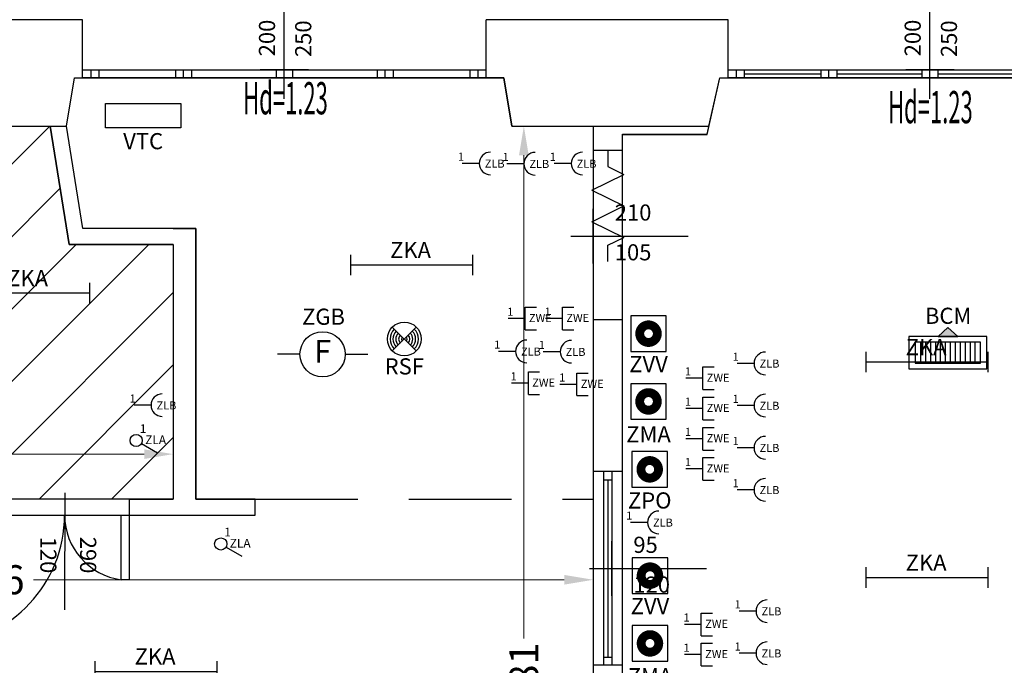
# Model space of a CAD drawing. Units: metres. Extents: x 0 to 122, y 0 to 76.
# Drawn here: x 54 to 60, y 69 to 73 of the extents above; entities that cross this region are included whole.
import ezdxf
from ezdxf.enums import TextEntityAlignment as Align

# ---------------------------------------------------------------- set-up
doc = ezdxf.new("R2010")
doc.units = ezdxf.units.M
doc.header["$LTSCALE"] = 0.5
doc.linetypes.add('HIDDEN', pattern=[0.375, 0.25, -0.125])
doc.linetypes.add('TRATTEGGIATA', pattern=[19.05, 12.7, -6.35])
for name, color, linetype in [('0.1.4_GIA', 40, 'Continuous'), ('0.1.5_RM', 1, 'Continuous'), ('A-Finestre', 4, 'Continuous'), ('A-Muri', 1, 'Continuous'), ('A-Porte', 4, 'Continuous'), ('A-Quote', 5, 'Continuous'), ('A-Travi', 5, 'HIDDEN'), ('A-Viste', 2, 'Continuous'), ('AA-Finestre', 4, 'Continuous'), ('AA-Porte', 4, 'Continuous'), ('AA-Testi', 4, 'Continuous'), ('E-CablaggioStrutturato', 111, 'Continuous'), ('E-F.M.', 2, 'Continuous'), ('E-LuceServizio', 3, 'Continuous'), ('M-Diffusori', 6, 'Continuous'), ('M-GasMedicali', 30, 'Continuous'), ('M-Terminali', 6, 'Continuous'), ('S-Antincendio', 1, 'Continuous')]:
    doc.layers.add(name, color=color, linetype=linetype)
doc.layers.add('C-Classificazione medica', color=20, linetype='Continuous', plot=False)
doc.styles.add('ARIAL', font='arial.ttf')
doc.styles.add('ROMANS', font='romans')
doc.styles.add('SIMPLEX', font='SIMPLEX', dxfattribs={"width": 0.75})
doc.dimstyles.new('2457423.4832580562457421.6642694682457421.501062720Standard', dxfattribs={"dimtxt": 0.18, "dimasz": 0.18, "dimexe": 0.18, "dimexo": 0.0625, "dimgap": 0.09, "dimtad": 0, "dimtih": 1, "dimtoh": 1, "dimdec": 0, "dimlfac": 100, "dimzin": 0, "dimdsep": 46, "dimtxsty": 'Standard', "dimcen": 0.09, "dimadec": 0, "dimazin": 0, "dimtfac": 1, "dimtdec": 0, "dimtofl": 0, "dimtmove": 0, "dimatfit": 3, "dimfxl": 1, "dimtolj": 1, "dimtzin": 0, "dimarcsym": 0})

# ---------------------------------------------------------------- blocks, each defined once
blk = doc.blocks.new('*D394')
at = {"layer": 'A-Quote', "color": 0, "lineweight": 5, "transparency": 16777216}
for p, q in [((50.4551, 69.8127), (52.4433, 69.8127)), ((54.9515, 69.8127), (52.9633, 69.8127))]:
    blk.add_line(p, q, dxfattribs=at)
at = {"layer": 'A-Quote', "color": 0, "transparency": 16777216}
for points in [[(50.4551, 69.8427), (50.4551, 69.7827), (50.2751, 69.8127)], [(54.9515, 69.8427), (54.9515, 69.7827), (55.1315, 69.8127)]]:
    blk.add_solid(points, dxfattribs=at)
at = {"layer": 'Defpoints', "color": 0, "transparency": 16777216}
for p in [(50.2751, 69.8127), (50.2751, 69.5345), (55.1315, 69.5345)]:
    blk.add_point(p, dxfattribs=at)
at = {"layer": 'A-Quote', "color": 0, "transparency": 16777216, "insert": (52.7033, 69.8127), "char_height": 0.18, "attachment_point": 5}
blk.add_mtext('\\A1;486', dxfattribs=at)
blk = doc.blocks.new('*D494')
at = {"layer": 'A-Quote', "color": 0, "lineweight": 5, "transparency": 16777216}
for p, q in [((57.3046, 71.6645), (57.3046, 68.671)), ((57.3046, 65.2176), (57.3046, 68.211))]:
    blk.add_line(p, q, dxfattribs=at)
at = {"layer": 'A-Quote', "color": 0, "transparency": 16777216}
for points in [[(57.2746, 71.6645), (57.3346, 71.6645), (57.3046, 71.8445)], [(57.2746, 65.2176), (57.3346, 65.2176), (57.3046, 65.0376)]]:
    blk.add_solid(points, dxfattribs=at)
at = {"layer": 'Defpoints', "color": 0, "transparency": 16777216}
for p in [(57.7351, 71.8445), (57.3046, 65.0376), (57.7351, 65.0376)]:
    blk.add_point(p, dxfattribs=at)
at = {"layer": 'A-Quote', "color": 0, "transparency": 16777216, "insert": (57.3046, 68.441), "char_height": 0.18, "attachment_point": 5, "rotation": 90}
blk.add_mtext('\\A1;681', dxfattribs=at)
blk = doc.blocks.new('*D495')
at = {"layer": 'A-Quote', "color": 0, "lineweight": 5, "transparency": 16777216}
for p, q in [((50.4551, 69.0345), (53.7451, 69.0345)), ((57.5551, 69.0345), (54.2651, 69.0345))]:
    blk.add_line(p, q, dxfattribs=at)
at = {"layer": 'A-Quote', "color": 0, "transparency": 16777216}
for points in [[(50.4551, 69.0645), (50.4551, 69.0045), (50.2751, 69.0345)], [(57.5551, 69.0645), (57.5551, 69.0045), (57.7351, 69.0345)]]:
    blk.add_solid(points, dxfattribs=at)
at = {"layer": 'Defpoints', "color": 0, "transparency": 16777216}
for p in [(50.2751, 69.4345), (57.7351, 69.4345), (57.7351, 69.0345)]:
    blk.add_point(p, dxfattribs=at)
at = {"layer": 'A-Quote', "color": 0, "transparency": 16777216, "insert": (54.0051, 69.0345), "char_height": 0.18, "attachment_point": 5}
blk.add_mtext('\\A1;746', dxfattribs=at)
blk = doc.blocks.new('*D530')
at = {"layer": 'A-Quote', "color": 0, "lineweight": 5, "transparency": 16777216}
for p, q in [((45.5599, 75.6819), (79.4725, 75.6819)), ((114.0851, 75.6819), (80.1725, 75.6819))]:
    blk.add_line(p, q, dxfattribs=at)
at = {"layer": 'A-Quote', "color": 0, "transparency": 16777216}
for points in [[(45.5599, 75.7119), (45.5599, 75.6519), (45.3799, 75.6819)], [(114.0851, 75.7119), (114.0851, 75.6519), (114.2651, 75.6819)]]:
    blk.add_solid(points, dxfattribs=at)
at = {"layer": 'Defpoints', "color": 0, "transparency": 16777216}
for p in [(45.3799, 75.6819), (45.3799, 72.5045), (114.2651, 72.5045)]:
    blk.add_point(p, dxfattribs=at)
at = {"layer": 'A-Quote', "color": 0, "transparency": 16777216, "insert": (79.8225, 75.6819), "char_height": 0.18, "attachment_point": 5}
blk.add_mtext('\\A1;6889', dxfattribs=at)
blk = doc.blocks.new('BCM')
at = {"layer": 'M-Diffusori'}
blk.add_hatch(color=256, dxfattribs=at).paths.add_polyline_path([(-0.0716, 0.1056), (0.0503, 0.1056), (-0.0107, 0.1609)])
for p, q in [((-0.0107, 0.1609), (-0.0716, 0.1056)), ((-0.0107, 0.1609), (0.0503, 0.1056)), ((0.2307, 0.1056), (-0.252, 0.1056)), ((-0.252, 0.1056), (-0.252, -0.0946)), ((0.1914, 0.07), (-0.2127, 0.07)), ((-0.2127, 0.07), (-0.2127, -0.059)), ((-0.1784, -0.059), (-0.1784, 0.07)), ((-0.1477, -0.059), (-0.1477, 0.07)), ((-0.117, -0.059), (-0.117, 0.07)), ((-0.0863, -0.059), (-0.0863, 0.07)), ((-0.0716, 0.1056), (0.0503, 0.1056)), ((-0.0556, -0.059), (-0.0556, 0.07)), ((-0.0249, -0.059), (-0.0249, 0.07)), ((0.0058, -0.059), (0.0058, 0.07)), ((0.0365, -0.059), (0.0365, 0.07)), ((0.0671, -0.059), (0.0671, 0.07)), ((0.0978, -0.059), (0.0978, 0.07)), ((0.1285, -0.059), (0.1285, 0.07)), ((0.1592, -0.059), (0.1592, 0.07)), ((0.1914, -0.059), (0.1914, 0.07)), ((0.2307, -0.0946), (0.2307, 0.1056)), ((-0.2127, -0.059), (0.1914, -0.059)), ((-0.252, -0.0946), (0.2307, -0.0946))]:
    blk.add_line(p, q, dxfattribs=at)
at = {"color": 2, "style": 'ARIAL', "flags": 1}
for tag, p in [('ETICHETTA', (3.9167, 5.3134)), ('CODICE_ASSET', (3.9338, 5.0663)), ('NOME', (3.951, 4.8943)), ('DESCRIZIONE', (3.9424, 4.6879)), ('STATO', (3.9424, 4.4901)), ('CONDITION', (3.9338, 4.2751)), ('FOTO1', (3.951, 4.1031)), ('FOTO2', (3.9768, 3.9053)), ('MARCA', (3.9854, 3.7247)), ('MODELLO', (4.0026, 3.5269)), ('NOTE', (3.9768, 3.3549)), ('MANUTENZIONE_A_CARICO', (3.9854, 3.1915)), ('HANDLE', (3.994, 2.9937)), ('QUANTITA', (4.0352, 2.8018)), ('LARGH_CM', (4.0242, 2.6325)), ('LUNGH_CM', (4.0208, 2.482)), ('DIAMETRO_CM', (4.0379, 2.3007)), ('GRADO_FILTR_EURO', (4.0276, 2.1297)), ('PRESENZA_FILTRI', (4.0276, 1.9552)), ('DIMENSIONI_FILTRO_CM', (3.9831, 1.815)), ('PORTATA_FILTRO_MC-H', (4.0379, 1.6474))]:
    blk.add_attdef(tag, p, '', height=0.1, dxfattribs=at)
at = {"layer": 'M-Diffusori', "style": 'ROMANS'}
blk.add_text('BCM', height=0.1, dxfattribs=at).set_placement((-0.0091, 0.184), align=Align.CENTER)
blk = doc.blocks.new('FIN')
at = {"layer": 'AA-Finestre'}
for p, q in [((0.0042, -0.1523), (0.0042, 0.1477)), ((-0.1763, -0.0006), (0.5221, -0.0006))]:
    blk.add_line(p, q, dxfattribs=at)
at = {"style": 'ARIAL', "flags": 1}
for tag, p in [('ETICHETTA', (0.7317, 0.4947)), ('CODICE_ASSET', (0.7418, 0.3437)), ('NOME', (0.7418, 0.2028)), ('DESCRIZIONE', (0.7384, 0.0652)), ('STATO', (0.7317, -0.1026)), ('QUANTITA', (0.7317, -0.2469)), ('CONDITION', (0.7283, -0.3879)), ('FOTO1', (0.7451, -0.5187)), ('FOTO2', (0.7418, -0.663)), ('MARCA', (0.7518, -0.7906)), ('MODELLO', (0.7552, -0.9315)), ('MATERIALE', (0.7552, -1.0926)), ('MANUTENZIONE_A_CARICO', (0.7723, -1.2462)), ('NOTE', (0.7655, -1.3785)), ('HANDLE', (0.7723, -1.5242))]:
    blk.add_attdef(tag, p, '', height=0.1, dxfattribs=at)
at = {"style": 'ARIAL'}
for tag, p in [('ALTEZZA_CM', (0.087, 0.0553)), ('LARGHEZZA_CM', (0.0828, -0.1694))]:
    blk.add_attdef(tag, p, '', height=0.1, dxfattribs=at)
blk = doc.blocks.new('POR')
at = {"layer": 'AA-Porte'}
for p, q in [((0, -0.1692), (0, 0.1689)), ((-0.1392, -0.0002), (0.5869, -0.0002))]:
    blk.add_line(p, q, dxfattribs=at)
at = {"style": 'ARIAL', "flags": 1}
for tag, p in [('CODICE_ASSET', (0.8861, 0.2788)), ('ETICHETTA', (0.8893, 0.1315)), ('NOME', (0.8893, -0.0126)), ('DESCRIZIONE', (0.8925, -0.1598)), ('STATO', (0.8765, -0.2847)), ('QUANTITA', (0.8829, -0.4064)), ('CONDITION', (0.9053, -0.5473)), ('FOTO1', (0.9245, -0.6785)), ('FOTO2', (0.9245, -0.8066)), ('MARCA', (0.9245, -0.9219)), ('MODELLO', (0.9181, -1.0467)), ('MATERIALE', (0.9277, -1.178))]:
    blk.add_attdef(tag, p, '', height=0.1, dxfattribs=at)
at = {"style": 'ARIAL'}
for tag, p in [('ALTEZZA_CM', (0.1331, 0.0963)), ('LARGHEZZA_CM', (0.1331, -0.1502)), ('MANUTENZIONE_A_CARICO', (0.9405, -1.3125)), ('NOTE', (0.9325, -1.4617)), ('HANDLE', (0.9479, -1.5898))]:
    blk.add_attdef(tag, p, '', height=0.1, dxfattribs=at)
blk = doc.blocks.new('RSF')
at = {"layer": 'S-Antincendio'}
for p, q in [((0.0742, 0.0742), (-0.0742, -0.0742)), ((-0.0742, 0.0742), (0.0742, -0.0742))]:
    blk.add_line(p, q, dxfattribs=at)
blk.add_circle((0, 0), 0.105, dxfattribs=at)
for radius, start, end in [(0.0875, 135, 225), (0.0875, 315, 45), (0.07, 135, 225), (0.0525, 135, 225), (0.035, 135, 225), (0.0175, 135, 225), (0.0175, 315, 45), (0.035, 315, 45), (0.0525, 315, 45), (0.07, 315, 45)]:
    blk.add_arc((0, 0), radius, start, end, dxfattribs=at)
at = {"color": 2, "style": 'ARIAL', "flags": 1}
for tag, p in [('ETICHETTA', (3.6608, 2.8275)), ('CODICE_ASSET', (3.6778, 2.5804)), ('NOME', (3.695, 2.4084)), ('DESCRIZIONE', (3.6864, 2.202)), ('STATO', (3.6864, 2.0042)), ('CONDITION', (3.6778, 1.7892)), ('FOTO1', (3.695, 1.6172)), ('FOTO2', (3.7209, 1.4194)), ('MARCA', (3.7295, 1.2388)), ('MODELLO', (3.7467, 1.041)), ('NOTE', (3.7209, 0.869)), ('MANUTENZIONE_A_CARICO', (3.7295, 0.7056)), ('HANDLE', (3.7381, 0.5078)), ('QUANTITA', (3.7133, 0.3139)), ('LOOP_SENSORE', (3.7699, 0.1249)), ('N_SENSORE', (3.7699, -0.0777))]:
    blk.add_attdef(tag, p, '', height=0.1, dxfattribs=at)
at = {"layer": 'S-Antincendio', "style": 'ROMANS'}
blk.add_text('RSF', height=0.1, dxfattribs=at).set_placement((0, -0.2196), align=Align.CENTER)
blk = doc.blocks.new('VTC')
at = {"layer": 'M-Terminali'}
for p, q in [((-0.2095, -0.052), (-0.2095, 0.0987)), ((-0.2095, 0.0987), (0.2586, 0.0987)), ((0.2586, 0.0987), (0.2586, -0.052)), ((0.2586, -0.052), (-0.2095, -0.052))]:
    blk.add_line(p, q, dxfattribs=at)
at = {"color": 2, "style": 'ARIAL', "flags": 1}
for tag, p in [('ETICHETTA', (2.6322, 3.6966)), ('CODICE_ASSET', (2.6493, 3.4495)), ('NOME', (2.6665, 3.2775)), ('DESCRIZIONE', (2.6579, 3.0711)), ('STATO', (2.6579, 2.8733)), ('CONDITION', (2.6493, 2.6583)), ('FOTO1', (2.6665, 2.4863)), ('FOTO2', (2.6923, 2.2885)), ('MARCA', (2.7009, 2.1079)), ('MODELLO', (2.7181, 1.9101)), ('NOTE', (2.6923, 1.7381)), ('MANUTENZIONE_A_CARICO', (2.7009, 1.5747)), ('HANDLE', (2.7095, 1.3769)), ('QUANTITA', (2.7507, 1.185)), ('DIMENSIONE_FILTRO', (2.6686, 0.9616))]:
    blk.add_attdef(tag, p, '', height=0.1, dxfattribs=at)
at = {"layer": 'M-Terminali', "style": 'ROMANS'}
blk.add_text('VTC', height=0.1, dxfattribs=at).set_placement((0.0245, -0.1846), align=Align.CENTER)
blk = doc.blocks.new('ZGB')
at = {"layer": 'S-Antincendio'}
for p, q in [((-0.1843, -0.065), (-0.3243, -0.065)), ((0.0957, -0.065), (0.2357, -0.065))]:
    blk.add_line(p, q, dxfattribs=at)
blk.add_circle((-0.0443, -0.065), 0.14, dxfattribs=at)
at = {"color": 2, "style": 'ARIAL', "flags": 1}
for tag, p in [('ETICHETTA', (4.1397, 4.9346)), ('CODICE_ASSET', (4.1568, 4.6875)), ('NOME', (4.174, 4.5155)), ('DESCRIZIONE', (4.1654, 4.3091)), ('STATO', (4.1654, 4.1113)), ('CONDITION', (4.1568, 3.8963)), ('FOTO1', (4.174, 3.7243)), ('FOTO2', (4.1998, 3.5265)), ('MARCA', (4.2084, 3.3459)), ('MODELLO', (4.2256, 3.1481)), ('NOTE', (4.1998, 2.9761)), ('MANUTENZIONE_A_CARICO', (4.2084, 2.8127)), ('HANDLE', (4.217, 2.6149)), ('QUANTITA', (4.1922, 2.4209)), ('LOOP_SENSORE', (4.2489, 2.2319)), ('N_SENSORE', (4.2489, 2.0293))]:
    blk.add_attdef(tag, p, '', height=0.1, dxfattribs=at)
at = {"layer": 'S-Antincendio', "style": 'ROMANS'}
blk.add_text('ZGB', height=0.1, dxfattribs=at).set_placement((-0.0385, 0.1179), align=Align.CENTER)
at = {"layer": 'S-Antincendio', "style": 'SIMPLEX'}
blk.add_text('F', height=0.14, dxfattribs=at).set_placement((-0.0443, -0.065), align=Align.MIDDLE)
blk = doc.blocks.new('ZKA5')
at = {"layer": 'E-LuceServizio'}
for p, q in [((-0.3542, -0.007), (-0.3542, -0.133)), ((0.4018, -0.007), (0.4018, -0.133)), ((-0.3542, -0.07), (0.4018, -0.07))]:
    blk.add_line(p, q, dxfattribs=at)
at = {"color": 2, "style": 'ARIAL', "flags": 1}
for tag, p in [('ETICHETTA', (4.8924, 3.0074)), ('CODICE_ASSET', (4.9095, 2.7604)), ('NOME', (4.9267, 2.5884)), ('DESCRIZIONE', (4.9181, 2.3819)), ('STATO', (4.9181, 2.1841)), ('CONDITION', (4.9095, 1.9691)), ('FOTO1', (4.9267, 1.7971)), ('FOTO2', (4.9525, 1.5993)), ('MARCA', (4.9611, 1.4187)), ('MODELLO', (4.9783, 1.2209)), ('NOTE', (4.9525, 1.0489)), ('MANUTENZIONE_A_CARICO', (4.9611, 0.8855)), ('HANDLE', (4.9697, 0.6877)), ('QUANTITA', (4.9449, 0.4938)), ('TIPOLOGIA', (4.9631, 0.3171))]:
    blk.add_attdef(tag, p, '', height=0.1, dxfattribs=at)
at = {"layer": 'E-LuceServizio', "style": 'ROMANS'}
blk.add_text('ZKA', height=0.1, dxfattribs=at).set_placement((0.0187, -0.0277), align=Align.CENTER)
blk = doc.blocks.new('ZLA')
at = {"layer": 'E-F.M.'}
blk.add_line((0.0399, -0.0055), (0.1381, -0.0622), dxfattribs=at)
blk.add_circle((0.0072, 0.0134), 0.0378, dxfattribs=at)
at = {"color": 2, "style": 'ARIAL', "flags": 1}
for tag, p in [('ETICHETTA', (4.0641, 2.5059)), ('CODICE_ASSET', (4.0811, 2.2588)), ('NOME', (4.0984, 2.0868)), ('DESCRIZIONE', (4.0897, 1.8804)), ('STATO', (4.0897, 1.6826)), ('CONDITION', (4.0811, 1.4676)), ('FOTO1', (4.0984, 1.2956)), ('FOTO2', (4.1242, 1.0978)), ('MARCA', (4.1328, 0.9172)), ('MODELLO', (4.15, 0.7194)), ('NOTE', (4.1242, 0.5474)), ('MANUTENZIONE_A_CARICO', (4.1328, 0.384)), ('HANDLE', (4.1414, 0.1862))]:
    blk.add_attdef(tag, p, '', height=0.1, dxfattribs=at)
at = {"layer": 'E-F.M.', "style": 'ROMANS'}
blk.add_text('ZLA', height=0.054, dxfattribs=at).set_placement((0.0629, -0.009))
blk.add_attdef('QUANTITA', (0.0292, 0.0598), '', height=0.054, dxfattribs=at)
blk = doc.blocks.new('ZLB')
at = {"layer": 'E-F.M.'}
blk.add_line((0.0022, -0.0028), (-0.1028, -0.0028), dxfattribs=at)
blk.add_arc((0.0722, -0.0028), 0.07, 90, 270, dxfattribs=at)
at = {"color": 2, "style": 'ARIAL', "flags": 1}
for tag, p in [('ETICHETTA', (1.008, 1.9842)), ('CODICE_ASSET', (1.0251, 1.7372)), ('NOME', (1.0423, 1.5652)), ('DESCRIZIONE', (1.0337, 1.3588)), ('STATO', (1.0337, 1.161)), ('CONDITION', (1.0251, 0.946)), ('FOTO1', (1.0423, 0.774)), ('FOTO2', (1.0681, 0.5762)), ('MARCA', (1.0767, 0.3955)), ('MODELLO', (1.0939, 0.1977)), ('NOTE', (1.0681, 0.0257)), ('MANUTENZIONE_A_CARICO', (1.0767, -0.1377)), ('HANDLE', (1.0853, -0.3355)), ('TIPOLOGIA', (1.0876, -0.4918))]:
    blk.add_attdef(tag, p, '', height=0.1, dxfattribs=at)
at = {"layer": 'E-F.M.', "style": 'ROMANS'}
blk.add_text('ZLB', height=0.05, dxfattribs=at).set_placement((0.0364, -0.029))
blk.add_attdef('QUANTITA', (-0.1302, 0.0141), '', height=0.05, dxfattribs=at)
blk = doc.blocks.new('ZMA')
at = {"layer": 'M-GasMedicali'}
for p, q in [((0.0257, 0.0881), (-0.0843, 0.0881)), ((-0.0843, 0.0881), (-0.0843, -0.1319)), ((0.1357, 0.0881), (0.0257, 0.0881)), ((0.1357, -0.1319), (0.1357, 0.0881)), ((-0.0843, -0.1319), (0.1357, -0.1319))]:
    blk.add_line(p, q, dxfattribs=at)
at = {"layer": 'M-GasMedicali', "const_width": 0.055}
blk.add_lwpolyline([(0.0802, -0.0219, 1), (-0.0289, -0.0219, 1)], format="xyb", close=True, dxfattribs=at)
at = {"color": 2, "style": 'ARIAL', "flags": 1}
for tag, p in [('ETICHETTA', (2.5839, 2.4489)), ('CODICE_ASSET', (2.601, 2.2018)), ('NOME', (2.6182, 2.0298)), ('DESCRIZIONE', (2.6096, 1.8234)), ('STATO', (2.6096, 1.6256)), ('CONDITION', (2.601, 1.4106)), ('FOTO1', (2.6182, 1.2386)), ('FOTO2', (2.644, 1.0408)), ('MARCA', (2.6526, 0.8602)), ('MODELLO', (2.6698, 0.6624)), ('NOTE', (2.644, 0.4904)), ('MANUTENZIONE_A_CARICO', (2.6526, 0.3269)), ('HANDLE', (2.6612, 0.1291)), ('QUANTITA', (2.7024, -0.0627)), ('STANDARD_INNESTO', (2.7148, -0.2875))]:
    blk.add_attdef(tag, p, '', height=0.1, dxfattribs=at)
at = {"layer": 'M-GasMedicali', "style": 'ROMANS'}
blk.add_text('ZMA', height=0.1, dxfattribs=at).set_placement((0.0257, -0.2752), align=Align.CENTER)
blk = doc.blocks.new('ZPO')
at = {"layer": 'M-GasMedicali'}
for p, q in [((0.1485, 0.1067), (-0.0715, 0.1067)), ((-0.0715, 0.1067), (-0.0715, -0.1133)), ((0.1485, -0.1133), (0.1485, 0.1067)), ((-0.0715, -0.1133), (0.1485, -0.1133))]:
    blk.add_line(p, q, dxfattribs=at)
at = {"layer": 'M-GasMedicali', "const_width": 0.055}
blk.add_lwpolyline([(0.093, -0.0033, 1), (-0.0161, -0.0033, 1)], format="xyb", close=True, dxfattribs=at)
at = {"color": 2, "style": 'ARIAL', "flags": 1}
for tag, p in [('ETICHETTA', (2.169, 4.2458)), ('CODICE_ASSET', (2.186, 3.9987)), ('NOME', (2.2033, 3.8267)), ('DESCRIZIONE', (2.1947, 3.6203)), ('STATO', (2.1947, 3.4225)), ('CONDITION', (2.186, 3.2075)), ('FOTO1', (2.2033, 3.0355)), ('FOTO2', (2.2291, 2.8377)), ('MARCA', (2.2377, 2.6571)), ('MODELLO', (2.2549, 2.4593)), ('NOTE', (2.2291, 2.2873)), ('MANUTENZIONE_A_CARICO', (2.2377, 2.1239)), ('HANDLE', (2.2463, 1.9261)), ('QUANTITA', (2.2875, 1.7343)), ('DIAMETRO_NOMINALE_MM', (2.2481, 1.5524)), ('CAPACITA_FILTRANTE_M', (2.1832, 1.3498))]:
    blk.add_attdef(tag, p, '', height=0.1, dxfattribs=at)
at = {"layer": 'M-GasMedicali', "style": 'ROMANS'}
blk.add_text('ZPO', height=0.1, dxfattribs=at).set_placement((0.0385, -0.2461), align=Align.CENTER)
blk = doc.blocks.new('ZVV')
at = {"layer": 'M-GasMedicali'}
for p, q in [((0.1104, 0.1293), (-0.1096, 0.1293)), ((-0.1096, 0.1293), (-0.1096, -0.0907)), ((0.1104, -0.0907), (0.1104, 0.1293)), ((-0.1096, -0.0907), (0.1104, -0.0907))]:
    blk.add_line(p, q, dxfattribs=at)
at = {"layer": 'M-GasMedicali', "const_width": 0.055}
blk.add_lwpolyline([(0.0549, 0.0193, 1), (-0.0542, 0.0193, 1)], format="xyb", close=True, dxfattribs=at)
at = {"color": 2, "style": 'ARIAL', "flags": 1}
for tag, p in [('ETICHETTA', (3.3034, 5.6775)), ('CODICE_ASSET', (3.3205, 5.4304)), ('NOME', (3.3377, 5.2584)), ('DESCRIZIONE', (3.3291, 5.052)), ('STATO', (3.3291, 4.8542)), ('CONDITION', (3.3205, 4.6392)), ('FOTO1', (3.3377, 4.4672)), ('FOTO2', (3.3635, 4.2694)), ('MARCA', (3.3721, 4.0888)), ('MODELLO', (3.3893, 3.891)), ('NOTE', (3.3635, 3.719)), ('MANUTENZIONE_A_CARICO', (3.3721, 3.5556)), ('HANDLE', (3.3807, 3.3578)), ('QUANTITA', (3.4219, 3.166)), ('STANDARD_INNESTO', (3.3594, 2.9864))]:
    blk.add_attdef(tag, p, '', height=0.1, dxfattribs=at)
at = {"layer": 'M-GasMedicali', "style": 'ROMANS'}
blk.add_text('ZVV', height=0.1, dxfattribs=at).set_placement((0.0004, -0.2195), align=Align.CENTER)
blk = doc.blocks.new('ZWE')
at = {"layer": 'E-CablaggioStrutturato'}
for p, q in [((0.0196, 0.0696), (0.0896, 0.0696)), ((0.0196, -0.0704), (0.0196, 0.0696)), ((0.0196, -0.0004), (-0.0854, -0.0004)), ((0.0196, -0.0704), (0.0896, -0.0704))]:
    blk.add_line(p, q, dxfattribs=at)
at = {"color": 2, "style": 'ARIAL', "flags": 1}
for tag, p in [('ETICHETTA', (1.4471, 1.9954)), ('CODICE_ASSET', (1.4641, 1.7483)), ('NOME', (1.4813, 1.5763)), ('DESCRIZIONE', (1.4727, 1.3699)), ('STATO', (1.4727, 1.1721)), ('CONDITION', (1.4641, 0.9571)), ('FOTO1', (1.4813, 0.7851)), ('FOTO2', (1.5071, 0.5873)), ('MARCA', (1.5157, 0.4067)), ('MODELLO', (1.533, 0.2089)), ('NOTE', (1.5071, 0.0369)), ('MANUTENZIONE_A_CARICO', (1.5157, -0.1265)), ('HANDLE', (1.5243, -0.3243))]:
    blk.add_attdef(tag, p, '', height=0.1, dxfattribs=at)
at = {"layer": 'E-CablaggioStrutturato', "style": 'ROMANS'}
blk.add_text('ZWE', height=0.05, dxfattribs=at).set_placement((0.0436, -0.0221))
at = {"layer": 'E-F.M.', "style": 'ROMANS'}
blk.add_attdef('QUANTITA', (-0.0908, 0.0171), '', height=0.05, dxfattribs=at)

msp = doc.modelspace()

# ---------------------------------------------------------------- hatches: boundary and pattern name
at = {"layer": 'C-Classificazione medica'}
h = msp.add_hatch(dxfattribs=at)
h.set_pattern_fill('ANSI31', color=256, scale=0.1, style=0)
h.set_pattern_definition([(45, (157.13004, 186.73204), (-0.2245064, 0.2245064), [])])
h.paths.add_polyline_path([(57.7619, 10.1967), (57.7619, 6.2145), (57.8819, 6.2145), (57.8819, 5.7945), (57.6719, 5.7945), (57.6719, 4.7607), (58.0519, 4.7607), (58.0519, 4.3607), (61.3919, 4.3607), (61.3919, 4.7167), (61.4919, 4.7167), (61.4919, 10.1967)])
h.paths.add_polyline_path([(94.1119, 12.6045), (97.5919, 12.6045), (97.5919, 11.7845), (98.1619, 11.7845), (98.1619, 12.6045), (99.9319, 12.6045), (99.9319, 7.7045), (94.1119, 7.7045)])
h.paths.add_polyline_path([(105.7369, 7.4479), (105.7369, 10.9845), (112.3507, 10.9845), (113.2807, 10.2021), (113.9251, 10.2021), (113.9251, 7.4445), (112.6566, 7.4445), (112.6566, 5.4145), (107.9023, 5.4145)])
h.paths.add_polyline_path([(81.5834, 11.9345), (82.4819, 11.9345), (82.4819, 12.5145), (85.5719, 12.5145), (85.5719, 11.2845), (86.0619, 11.2845), (86.0619, 12.5145), (87.6819, 12.5145), (87.6819, 11.6145), (87.5454, 11.451), (87.5454, 9.7261), (87.7319, 9.7261), (87.7319, 7.6745), (81.5834, 7.6745)])
h.paths.add_polyline_path([(89.8201, 19.6889), (90.0001, 19.6889), (90.0001, 19.8289), (91.804, 19.8289), (93.6292, 17.9937), (95.7001, 17.9937), (95.7001, 15.2345), (89.9901, 15.2345), (89.9901, 15.9945), (89.8201, 15.9945)])
h.paths.add_polyline_path([(84.4819, 18.1844), (89.7001, 18.1844), (89.7001, 15.0745), (84.4819, 15.0745)])
h.paths.add_polyline_path([(111.0101, 15.3245), (111.0101, 19.1127), (111.9201, 19.1127), (111.9201, 18.6027), (113.9869, 18.6027), (113.9869, 17.245), (113.6469, 17.245), (113.6469, 16.3955), (113.9901, 16.3955), (113.9901, 15.3245)])
h.paths.add_polyline_path([(107.3401, 21.959), (112.9901, 21.959), (112.9901, 22.729), (113.1401, 22.839), (113.9869, 22.839), (113.9869, 24.6395), (113.3601, 24.6395), (113.3601, 24.399), (112.8701, 24.399), (112.8701, 24.6395), (107.3401, 24.6395)])
h.paths.add_polyline_path([(99.2373, 23.939), (102.2501, 23.939), (102.2501, 25.649), (103.5251, 25.649), (103.5251, 29.3557), (102.7501, 29.3557), (102.7501, 28.8657), (101.4651, 28.8657), (101.4651, 29.2157), (98.5301, 29.2157), (98.5301, 28.9357), (97.0901, 28.9357), (97.0901, 25.2519)])
h.paths.add_polyline_path([(89.5901, 25.114), (89.5901, 28.8607), (90.1401, 28.8607), (90.1401, 29.1807), (93.3401, 29.1807), (93.3401, 28.8607), (94.1401, 28.8607), (94.1401, 29.1807), (96.5601, 29.1807), (96.5601, 25.3545), (94.7144, 24.034), (91.6601, 24.034), (91.6601, 25.114)])
h.paths.add_polyline_path([(106.2751, 24.7395), (106.2751, 25.7145), (105.7751, 25.7145), (105.7751, 28.5645), (106.4151, 28.5645), (106.4151, 29.6345), (105.7751, 29.6345), (105.7751, 30.3145), (113.9801, 30.3145), (113.9801, 29.4945), (113.6051, 29.4945), (113.6051, 28.3945), (113.9301, 28.3945), (113.9301, 25.6745), (113.5251, 25.6745), (113.5251, 24.7395)])
h.paths.add_polyline_path([(108.0351, 33.4145), (108.0351, 36.9945), (112.6651, 36.9945), (112.6651, 35.5745), (113.9301, 35.5745), (113.9301, 34.1045), (113.5751, 34.1045), (113.5751, 33.4145)])
h.paths.add_polyline_path([(108.0451, 33.2845), (109.8151, 33.2846), (109.8151, 33.2445), (110.1151, 33.2445), (110.1151, 33.2845), (113.6051, 33.2845), (113.6051, 32.9145), (113.9301, 32.9145), (113.9301, 30.4445), (108.0451, 30.4445)])
h.paths.add_polyline_path([(108.0351, 37.1745), (108.0351, 40.7445), (113.9301, 40.7445), (113.9301, 37.9095), (113.6051, 37.9095), (113.6051, 37.1745)])
h.paths.add_polyline_path([(108.0351, 40.9845), (108.0351, 44.9445), (113.6051, 44.9445), (113.6051, 44.5845), (113.9301, 44.5845), (113.9301, 41.7645), (113.6051, 41.7645), (113.6051, 40.9845)])
h.paths.add_polyline_path([(109.0782, 55.2151), (113.9101, 55.2151), (113.9101, 53.2245), (113.6051, 53.2245), (113.6051, 52.6145), (110.4782, 52.6145), (110.4782, 54.0651), (109.6782, 54.0651), (109.6782, 54.9651), (109.0782, 54.9651)])
h.paths.add_polyline_path([(109.0782, 53.9651), (110.3782, 53.9651), (110.3782, 52.6145), (109.0782, 52.6145)])
h.paths.add_polyline_path([(107.8782, 55.2151), (108.9782, 55.2151), (108.9782, 52.6145), (107.8782, 52.6145)])
h.paths.add_polyline_path([(105.6751, 55.2161), (107.7782, 55.2161), (107.7782, 53.7645), (105.6751, 53.7645)])
h.paths.add_polyline_path([(102.2851, 58.5145), (105.5851, 58.5145), (105.5851, 56.2245), (104.8851, 56.2245), (104.8851, 56.0245), (104.9851, 56.0245), (104.9851, 56.1245), (105.5851, 56.1245), (105.5851, 55.3245), (104.9851, 55.3245), (104.9851, 55.5245), (104.8851, 55.5245), (104.8851, 55.3245), (104.3851, 55.3245), (104.3851, 53.4245), (105.1851, 53.4245), (105.1851, 52.6245), (102.6051, 52.6245), (102.6051, 52.9845), (102.2901, 52.9845), (102.2901, 55.9645), (102.6051, 55.9645), (102.6051, 56.7745), (102.2851, 56.7745)])
h.paths.add_polyline_path([(104.4851, 53.5245), (105.5851, 53.5245), (105.5851, 55.2245), (104.4851, 55.2245)])
h.paths.add_polyline_path([(107.9751, 55.3151), (113.9101, 55.3151), (113.9101, 55.7745), (113.6051, 55.7745), (113.6051, 57.1245), (113.9101, 57.1245), (113.9101, 57.7398), (110.7251, 57.7398), (110.7251, 57.9398), (109.0751, 57.9398), (109.0751, 56.2398), (107.9751, 56.2398)])
h.paths.add_polyline_path([(107.4751, 57.8398), (108.9751, 57.8398), (108.9751, 56.3398), (107.4751, 56.3398)])
h.paths.add_polyline_path([(105.6851, 60.6752), (107.3751, 60.6752), (107.3751, 55.3151), (105.6751, 55.3151), (105.6751, 56.2076), (106.1651, 56.2076), (106.1651, 56.9692), (105.6851, 56.9692)])
h.paths.add_polyline_path([(97.9101, 71.7545), (98.4201, 71.7545), (98.4501, 72.1445), (101.1101, 72.1445), (101.1801, 71.7245), (101.8501, 71.7245), (101.8501, 67.4036), (99.4101, 67.4036), (99.4101, 67.2336), (97.9101, 67.2336)])
h.paths.add_polyline_path([(98.0401, 63.5545), (98.0401, 64.6445), (97.9101, 64.6445), (97.9101, 67.1336), (100.5801, 67.1336), (100.5801, 63.5545)])
h.paths.add_polyline_path([(93.9001, 63.5545), (93.9001, 63.9245), (94.1301, 63.9245), (94.1301, 64.3605), (93.1001, 64.3605), (93.1001, 67.4876), (94.0701, 67.4876), (94.0701, 67.2576), (97.7801, 67.2576), (97.7801, 64.3845), (97.2301, 64.3845), (97.2301, 63.9445), (97.5001, 63.9445), (97.5001, 63.5545)])
h.paths.add_polyline_path([(90.4901, 72.1445), (90.4637, 71.7845), (90.4637, 69.8276), (94.1201, 69.8276), (94.1201, 71.7845), (93.1701, 71.7845), (93.1501, 72.1445)])
h.paths.add_polyline_path([(94.3101, 67.6776), (94.3101, 67.3976), (97.7801, 67.3976), (97.7801, 69.6876), (90.4637, 69.6876), (90.4637, 67.6776)])
h.paths.add_polyline_path([(73.9001, 71.7945), (74.4301, 71.7945), (74.4901, 72.1445), (77.1501, 72.1445), (77.1901, 71.7945), (77.7801, 71.7945), (77.7801, 71.8645), (78.4301, 71.8645), (78.4901, 72.1445), (81.1501, 72.1445), (81.1901, 71.8645), (81.6451, 71.8645), (81.6452, 68.8676), (81.8151, 68.8676), (81.8151, 67.8576), (81.6452, 67.8576), (81.6452, 67.7076), (73.9001, 67.7076)])
h.paths.add_polyline_path([(81.9851, 71.7676), (82.3001, 71.7676), (82.4501, 72.1445), (83.7451, 72.1445), (83.7451, 67.6776), (81.9851, 67.6776)])
h.paths.add_polyline_path([(83.9251, 72.1445), (85.1901, 72.1445), (85.2601, 71.7676), (85.8101, 71.7676), (85.8101, 67.6776), (83.9251, 67.6776)])
h.paths.add_polyline_path([(58.3551, 64.8676), (61.4701, 64.8676), (61.4701, 63.8176), (61.7101, 63.8176), (61.7101, 60.8476), (61.0101, 60.8476), (61.0101, 59.5576), (61.7101, 59.5576), (61.7101, 57.2676), (58.3281, 57.2676), (58.3281, 59.5677), (59.0281, 59.5677), (59.0281, 60.3014), (58.3281, 60.2977), (58.3281, 60.9245), (57.6551, 60.9245), (57.6551, 63.7876), (58.3551, 63.7876)])
h.paths.add_polyline_path([(62.3201, 64.8576), (65.2301, 64.8576), (65.2301, 63.8176), (66.1201, 63.8176), (66.1201, 60.8476), (65.4201, 60.8476), (65.4201, 59.5576), (66.1201, 59.5576), (66.1201, 57.2676), (61.8901, 57.2676), (61.8901, 59.5576), (62.2001, 59.5576), (62.2001, 60.8476), (61.8901, 60.8476), (61.8901, 63.8176), (62.3201, 63.8176)])
h.paths.add_polyline_path([(66.3301, 64.8576), (69.2601, 64.8576), (69.2601, 63.8173), (69.4801, 63.8173), (69.4801, 60.9137), (69.2601, 60.9137), (69.2601, 59.4476), (69.4801, 59.4476), (69.4801, 57.2676), (66.2501, 57.2676), (66.2501, 63.8176), (66.3301, 63.8176)])
h.paths.add_polyline_path([(70.0801, 64.8476), (73.4801, 64.8476), (73.4801, 63.7976), (73.7101, 63.7976), (73.71, 60.8876), (72.7201, 60.8876), (72.7201, 59.5105), (73.9501, 59.5105), (73.9501, 57.2676), (69.6201, 57.2676), (69.6201, 59.5105), (70.2601, 59.5105), (70.2601, 60.8976), (69.6201, 60.8976), (69.6201, 63.7976), (70.0801, 63.7976)])
h.paths.add_polyline_path([(74.3501, 64.8476), (77.4301, 64.8476), (77.4301, 63.8176), (78.0901, 63.8176), (78.0901, 60.8876), (77.1801, 60.8876), (77.1401, 60.5376), (74.4801, 60.5376), (74.4301, 60.8876), (73.8901, 60.8876), (73.8901, 63.7745), (74.3501, 63.7745)])
h.paths.add_polyline_path([(50.2751, 71.8445), (50.4251, 71.8445), (50.4551, 72.1445), (53.1201, 72.1445), (53.1851, 71.8445), (53.7451, 71.8445), (53.7451, 71.5745), (53.9051, 71.5745), (53.9051, 71.8445), (54.3688, 71.8445), (54.4863, 71.1114), (55.1315, 71.1114), (55.1315, 69.5345), (50.2751, 69.5345)])
h.paths.add_polyline_path([(82.1549, 60.2347), (85.6449, 60.2347), (85.6449, 59.6307), (85.8749, 59.6307), (85.8749, 57.3252), (85.6449, 57.3252), (85.6449, 56.6652), (85.8749, 56.6652), (85.8749, 52.9852), (85.6249, 52.9852), (85.6249, 52.5307), (82.2449, 52.5307), (82.2449, 52.9852), (81.7549, 52.9852), (81.7549, 56.6652), (82.2449, 56.6652), (82.2449, 57.3252), (81.7549, 57.3252), (81.7549, 59.6307), (82.1549, 59.6307)])
h.paths.add_polyline_path([(81.7049, 52.3752), (85.8749, 52.3752), (85.8749, 49.1552), (81.7049, 49.1552)])
h.paths.add_polyline_path([(74.2049, 52.6452), (77.5949, 52.6452), (77.5949, 52.3752), (78.0849, 52.3752), (78.0849, 49.1552), (77.5949, 49.1552), (77.5949, 48.9347), (74.1849, 48.9347), (74.1849, 49.1552), (73.8849, 49.1552), (73.8849, 52.3752), (74.2049, 52.3752)])
h.paths.add_polyline_path([(77.5949, 48.7847), (77.5949, 48.5252), (78.0849, 48.5252), (78.0849, 45.3052), (77.5949, 45.3052), (77.5949, 45.0452), (74.1849, 45.0452), (74.1849, 45.3052), (73.8849, 45.3052), (73.8849, 48.5847), (74.1849, 48.5847), (74.1849, 48.7847)])
h.paths.add_polyline_path([(82.1849, 49.0097), (85.6049, 49.0097), (85.6049, 48.5252), (85.8749, 48.5252), (85.8749, 45.3052), (81.7049, 45.3052), (81.7049, 48.5249), (82.1849, 48.5249)])
h.paths.add_polyline_path([(45.7901, 63.8076), (45.7901, 60.8545), (46.5551, 60.8545), (46.5551, 60.6545), (49.3751, 60.6545), (49.3751, 60.9376), (50.1717, 60.9376), (50.1716, 63.7576), (49.3751, 63.7576), (49.3751, 64.1345), (46.5551, 64.1345), (46.5551, 63.8076)])

# ---------------------------------------------------------------- linework, layer by layer
at = {"layer": '0.1.4_GIA'}
msp.add_lwpolyline([(53.1851, 71.8445), (54.4701, 71.8445), (54.5201, 72.1445), (57.1801, 72.1445), (57.2301, 71.8445), (58.4515, 71.8445), (58.5201, 72.1445), (61.1201, 72.1445), (61.1901, 71.7945), (62.4631, 71.7945), (62.5201, 72.1445), (65.1201, 72.1445), (65.2801, 71.7145), (65.9401, 71.7145), (65.9401, 71.7645), (66.4601, 71.7645)], dxfattribs=at)
at = {"layer": '0.1.5_RM'}
for points in [[(50.875, 44.694), (50.875, 56.406), (50.275, 56.406), (50.275, 69.434), (55.64, 69.434), (55.64, 69.534), (55.272, 69.534), (55.272, 71.211), (54.572, 71.211), (54.47, 71.844), (54.52, 72.144), (57.18, 72.144), (57.23, 71.844), (57.735, 71.844), (57.735, 67.538), (65.94, 67.538), (65.94, 71.764), (66.46, 71.764)], [(50.275, 71.844), (50.425, 71.844), (50.455, 72.144), (53.12, 72.144), (53.185, 71.844), (53.745, 71.844), (53.745, 71.574), (53.905, 71.574), (53.905, 71.844), (54.369, 71.844), (54.486, 71.111), (55.132, 71.111), (55.132, 69.534), (50.275, 69.534), (50.275, 71.844)], [(65.73, 71.714), (65.73, 69.568), (61.71, 69.568), (61.71, 67.738), (57.915, 67.738), (57.915, 71.794), (58.44, 71.794), (58.52, 72.144), (61.12, 72.144), (61.19, 71.794), (61.73, 71.794), (61.73, 71.714), (62.45, 71.714), (62.52, 72.144), (65.12, 72.144), (65.28, 71.714), (65.73, 71.714)]]:
    msp.add_lwpolyline(points, dxfattribs=at)
at = {"layer": 'A-Finestre'}
for p, q in [((54.5701, 72.1945), (57.0701, 72.1945)), ((54.5701, 72.1945), (57.0701, 72.1945)), ((54.6201, 72.1945), (54.6201, 72.1445)), ((54.6701, 72.1945), (54.6701, 72.1445)), ((55.1451, 72.1945), (55.1451, 72.1445)), ((55.1951, 72.1445), (55.1951, 72.1945)), ((55.2451, 72.1945), (55.2451, 72.1445)), ((55.7701, 72.1945), (55.7701, 72.1445)), ((55.8201, 72.1445), (55.8201, 72.1945)), ((55.8701, 72.1945), (55.8701, 72.1445)), ((56.3951, 72.1945), (56.3951, 72.1445)), ((56.4451, 72.1445), (56.4451, 72.1945)), ((56.4951, 72.1945), (56.4951, 72.1445)), ((56.9701, 72.1945), (56.9701, 72.1445)), ((56.9701, 72.1945), (56.9701, 72.1445)), ((57.0201, 72.1945), (57.0201, 72.1445)), ((57.0201, 72.1945), (57.0201, 72.1445)), ((58.5701, 72.1945), (61.0701, 72.1945)), ((58.6201, 72.1945), (58.6201, 72.1445)), ((58.6201, 72.1945), (58.6201, 72.1445)), ((58.6201, 72.1945), (58.6201, 72.1445)), ((58.6701, 72.1945), (58.6701, 72.1445)), ((58.6701, 72.1945), (58.6701, 72.1445)), ((58.6701, 72.1945), (58.6701, 72.1445)), ((59.1451, 72.1945), (59.1451, 72.1445)), ((59.1951, 72.1445), (59.1951, 72.1945)), ((59.2451, 72.1945), (59.2451, 72.1445)), ((59.7701, 72.1945), (59.7701, 72.1445)), ((59.8201, 72.1445), (59.8201, 72.1945)), ((59.8701, 72.1945), (59.8701, 72.1445)), ((57.0701, 72.1445), (54.5701, 72.1445)), ((57.0701, 72.1445), (54.5701, 72.1445)), ((61.0701, 72.1445), (58.5701, 72.1445)), ((57.8001, 68.5045), (57.8001, 69.7045)), ((57.8501, 69.7045), (57.8501, 68.5045)), ((57.8001, 69.6545), (57.8501, 69.6545)), ((57.8251, 69.6545), (57.8251, 68.5545)), ((57.8001, 68.5545), (57.8501, 68.5545))]:
    msp.add_line(p, q, dxfattribs=at)
at = {"layer": 'A-Finestre', "ltscale": 30}
for p, q in [((58.6701, 72.1695), (59.1451, 72.1695)), ((59.2451, 72.1695), (59.7701, 72.1695)), ((59.8701, 72.1695), (60.3951, 72.1695))]:
    msp.add_line(p, q, dxfattribs=at)
at = {"layer": 'A-Muri'}
for p, q in [((54.5701, 72.5045), (53.0001, 72.5045)), ((54.5701, 72.1445), (54.5701, 72.5045)), ((58.5701, 72.5045), (57.0701, 72.5045)), ((57.0701, 72.1445), (57.0701, 72.5045)), ((58.5701, 72.3495), (58.5701, 72.5045)), ((58.5701, 72.3495), (58.5701, 72.5045)), ((58.5701, 72.1445), (58.5701, 72.5045)), ((54.4701, 71.8445), (54.5201, 72.1445)), ((54.5201, 72.1445), (54.5701, 72.1445)), ((57.1801, 72.1445), (57.0701, 72.1445)), ((57.2301, 71.8445), (57.1801, 72.1445)), ((58.4401, 71.7945), (58.5201, 72.1445)), ((58.5201, 72.1445), (58.5701, 72.1445)), ((58.5201, 72.1445), (58.5701, 72.1445)), ((58.5201, 72.1445), (58.5701, 72.1445)), ((53.9051, 71.8445), (54.3688, 71.8445)), ((57.2301, 71.8445), (57.7351, 71.8445)), ((57.3101, 71.8445), (57.6701, 71.8445)), ((57.7351, 71.8445), (57.7351, 71.6945)), ((57.9151, 71.7945), (58.3601, 71.7945)), ((57.9151, 71.6945), (57.9151, 71.7945)), ((57.9151, 71.7945), (58.4401, 71.7945)), ((57.9151, 71.6945), (57.7351, 71.6945)), ((55.1315, 71.2114), (55.2715, 71.2114)), ((55.2715, 71.2114), (55.2715, 69.5345)), ((55.1315, 71.1114), (55.1315, 69.5345)), ((57.7351, 70.6445), (57.7351, 69.7045)), ((57.9151, 70.6445), (57.7351, 70.6445)), ((57.9151, 69.7045), (57.9151, 70.6445)), ((57.9151, 69.7045), (57.7351, 69.7045)), ((54.8585, 69.5345), (55.1315, 69.5345)), ((54.8585, 69.5345), (54.8585, 69.4345)), ((55.2715, 69.5345), (55.6401, 69.5345)), ((55.6401, 69.4345), (55.6401, 69.5345)), ((54.8585, 69.4345), (55.6401, 69.4345)), ((57.9151, 68.5045), (57.7351, 68.5045)), ((57.9151, 67.7376), (57.9151, 68.5045))]:
    msp.add_line(p, q, dxfattribs=at)
for points in [[(55.1315, 71.1114), (54.4863, 71.1114), (54.3688, 71.8445)], [(55.2715, 71.2114), (54.5715, 71.2114), (54.4701, 71.8445)]]:
    msp.add_lwpolyline(points, dxfattribs=at)
at = {"layer": 'A-Porte'}
for p, q in [((57.8251, 71.6945), (57.8251, 71.5945)), ((57.8251, 71.5945), (57.9235, 71.5457)), ((57.7266, 71.4481), (57.9235, 71.5457)), ((57.7266, 71.4481), (57.9235, 71.3506)), ((57.7266, 71.253), (57.9235, 71.3506)), ((57.7266, 71.253), (57.9235, 71.1554)), ((57.8251, 71.1067), (57.9235, 71.1554)), ((57.8251, 71.0067), (57.8251, 71.1067))]:
    msp.add_line(p, q, dxfattribs=at)
msp.add_lwpolyline([(54.8085, 69.4345), (54.8585, 69.4345), (54.8585, 69.0345), (54.8085, 69.0345)], close=True, dxfattribs=at)
for centre, radius, start, end in [((53.6556, 69.4356), 0.8029, 273.77685, 359.91837), ((54.8648, 69.4369), 0.4063, 180.33647, 262.03538)]:
    msp.add_arc(centre, radius, start, end, dxfattribs=at)
at = {"layer": 'A-Travi', "linetype": 'TRATTEGGIATA', "ltscale": 0.1}
msp.add_line((55.6401, 69.5345), (57.7351, 69.5345), dxfattribs=at)
at = {"layer": 'A-Viste'}
for p, q in [((57.7351, 69.7045), (57.7351, 68.5045)), ((57.9151, 68.5045), (57.9151, 69.7045))]:
    msp.add_line(p, q, dxfattribs=at)

# ---------------------------------------------------------------- block references
at = {"layer": 'AA-Finestre', "rotation": 89.95437383553926}
for p in [(55.8178, 72.1903), (59.8195, 72.1903)]:
    msp.add_blockref('FIN', p, dxfattribs=at).add_auto_attribs({'LARGHEZZA_CM': '250', 'ALTEZZA_CM': '200'})
at = {"layer": 'AA-Porte'}
for p, values in [((57.735, 71.1636), {'LARGHEZZA_CM': '105', 'ALTEZZA_CM': '210'}), ((57.8501, 69.1047), {'LARGHEZZA_CM': '120', 'ALTEZZA_CM': '95'})]:
    msp.add_blockref('POR', p, dxfattribs=at).add_auto_attribs(values)
at = {"layer": 'AA-Porte', "rotation": 269.8631215066177}
msp.add_blockref('POR', (54.4587, 69.4345), dxfattribs=at).add_auto_attribs({'LARGHEZZA_CM': '120', 'ALTEZZA_CM': '290'})
at = {"layer": 'E-CablaggioStrutturato'}
for p in [(57.2924, 70.6532), (57.5242, 70.6539), (57.3129, 70.2528), (57.614, 70.2456), (58.3941, 70.2832), (58.3941, 70.096), (58.3941, 69.9088), (58.3941, 69.7216), (58.3847, 68.7584), (58.3847, 68.5712)]:
    msp.add_blockref('ZWE', p, dxfattribs=at).add_auto_attribs({'QUANTITA': '1'})
at = {"layer": 'E-F.M.'}
for name, p in [('ZLB', (57.0259, 71.6169)), ('ZLB', (57.3025, 71.6149)), ('ZLB', (57.5953, 71.6159)), ('ZLB', (57.2506, 70.4523)), ('ZLB', (57.5272, 70.4503)), ('ZLB', (58.7291, 70.3778)), ('ZLB', (54.9918, 70.1186)), ('ZLB', (58.7291, 70.1165)), ('ZLA', (54.895, 69.8836)), ('ZLB', (58.7291, 69.8553)), ('ZLB', (58.7291, 69.594)), ('ZLB', (58.0687, 69.3927)), ('ZLA', (55.419, 69.2429)), ('ZLB', (58.7413, 68.8432)), ('ZLB', (58.7413, 68.5819))]:
    msp.add_blockref(name, p, dxfattribs=at).add_auto_attribs({'QUANTITA': '1'})
at = {"layer": 'E-LuceServizio'}
for p in [(56.5835, 71.0554), (54.2102, 70.8812), (59.7789, 70.4537), (59.7789, 69.1185), (55.0004, 68.5371)]:
    msp.add_blockref('ZKA5', p, dxfattribs=at)
at = {"layer": 'M-Diffusori'}
msp.add_blockref('BCM', (59.9433, 70.436), dxfattribs=at)
at = {"layer": 'M-GasMedicali'}
for name, p in [('ZVV', (58.0768, 70.5399)), ('ZMA', (58.0515, 70.1612)), ('ZPO', (58.0463, 69.7219)), ('ZVV', (58.0858, 69.0407)), ('ZMA', (58.0605, 68.662))]:
    msp.add_blockref(name, p, dxfattribs=at)
at = {"layer": 'M-Terminali'}
msp.add_blockref('VTC', (54.9206, 71.8864), dxfattribs=at)
at = {"layer": 'S-Antincendio'}
for name, p in [('ZGB', (56.1014, 70.4964)), ('RSF', (56.5636, 70.5261))]:
    msp.add_blockref(name, p, dxfattribs=at)

# ---------------------------------------------------------------- texts
at = {"layer": 'AA-Testi', "style": 'ROMANS', "width": 0.5}
for p in [(55.8276, 71.9181), (59.8242, 71.8628)]:
    msp.add_text('Hd=1.23', height=0.2, rotation=360, dxfattribs=at).set_placement(p, align=Align.CENTER)

# ---------------------------------------------------------------- dimensions: what is measured, and where the dimension line sits
at = {"layer": 'A-Quote', "color": 2}
for p1, p2, distance, picture, middle in [((114.2651, 72.5045), (45.3799, 72.5045), -3.1774, '*D530', (79.8225, 75.6819)), ((57.7351, 71.8445), (57.7351, 65.0376), -0.4305, '*D494', (57.3046, 68.441)), ((55.1315, 69.5345), (50.2751, 69.5345), -0.2782, '*D394', (52.7033, 69.8127)), ((50.2751, 69.4345), (57.7351, 69.4345), -0.4, '*D495', (54.0051, 69.0345))]:
    dim = msp.add_aligned_dim(p1=p1, p2=p2, distance=distance, dimstyle='2457423.4832580562457421.6642694682457421.501062720Standard', override={"dimgap": 0.02, "dimtih": 0, "dimtoh": 0, "dimse1": 1, "dimse2": 1, "dimlwd": 5}, dxfattribs=at)
    dim.commit()
    dim.dimension.update_dxf_attribs({"geometry": picture, "text_midpoint": middle})

doc.saveas('drawing.dxf')
